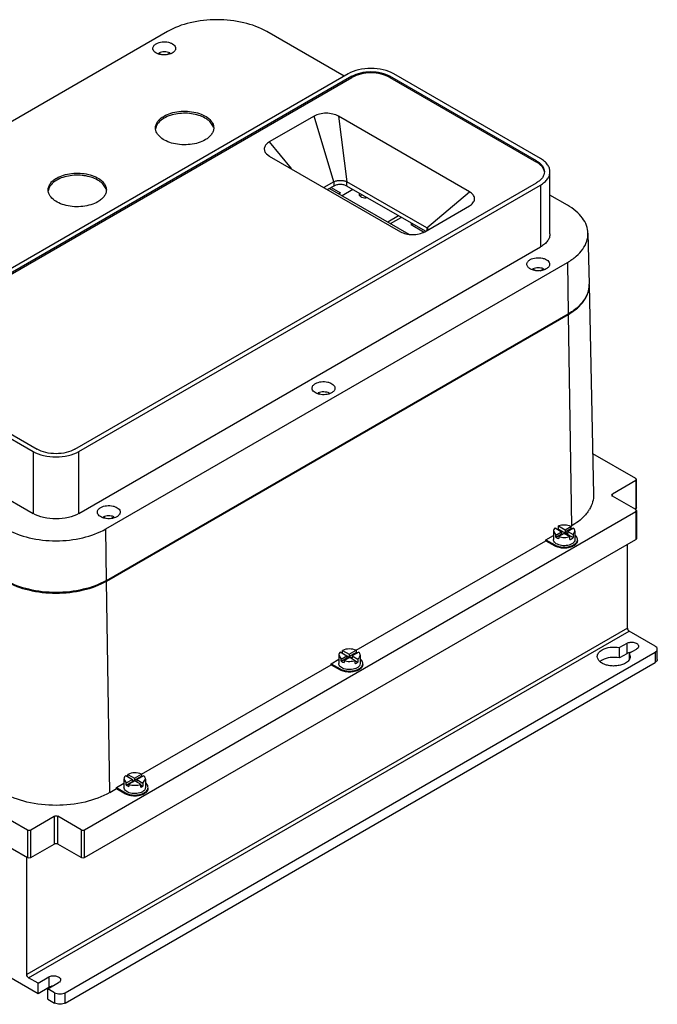
# Model space of a CAD drawing. Units: millimetres. Extents: x 61 to 472, y 178 to 567.
# Drawn here: x 221 to 472, y 178 to 567 of the extents above; entities that cross this region are included whole.
import ezdxf

# ---------------------------------------------------------------- set-up
doc = ezdxf.new("R2010")
doc.units = ezdxf.units.MM
doc.header["$LTSCALE"] = 48.421244
doc.layers.get('0').update_dxf_attribs({"linetype": 'CONTINUOUS'})

msp = doc.modelspace()

# ---------------------------------------------------------------- linework, layer by layer
at = {"color": 7, "linetype": 'Continuous'}
for p, q in [((278.87, 562.21), (96.44, 456.88)), ((348.71, 544.56), (318.16, 562.21)), ((275.45, 553.34), (275.45, 553.73)), ((276.42, 553.17), (275.45, 553.73)), ((278.83, 553.14), (279.87, 553.74)), ((279.87, 553.74), (279.87, 553.44)), ((350.29, 545.47), (167.86, 440.15)), ((426.34, 512), (368.36, 545.47)), ((351.84, 544.57), (169.41, 439.25)), ((169.41, 438.76), (351.84, 544.08)), ((351.84, 544.57), (351.84, 544.08)), ((366.8, 544.08), (366.8, 544.57)), ((424.79, 511.1), (366.8, 544.57)), ((366.8, 544.08), (424.79, 510.61)), ((336.86, 528.77), (319.17, 518.56)), ((344.6, 502.77), (336.86, 528.77)), ((346.49, 528.77), (349.86, 502.77)), ((398.27, 498.88), (346.49, 528.77)), ((319.17, 518.56), (327.74, 508.06)), ((318.01, 513.91), (319.18, 513)), ((319.17, 513.01), (370.96, 483.11)), ((424.79, 511.1), (424.79, 510.61)), ((430.08, 482.28), (430.08, 506.78)), ((242.36, 397.13), (424.79, 502.46)), ((344.6, 502.77), (340.75, 500.55)), ((344.6, 502.77), (344.6, 501.14)), ((349.86, 501.14), (349.86, 502.77)), ((381.37, 484.58), (349.86, 502.77)), ((243.91, 396.24), (426.34, 501.56)), ((344.6, 501.14), (342.17, 499.73)), ((342.95, 500.19), (374.28, 482.1)), ((343.62, 500.57), (347.3, 498.44)), ((347.3, 498.44), (346.64, 498.06)), ((352.18, 499.8), (347.91, 497.33)), ((380.84, 483.25), (349.86, 501.14)), ((381.37, 484.58), (398.27, 498.88)), ((426.34, 501.56), (426.34, 477.07)), ((436.95, 493.62), (430.08, 497.59)), ((380.59, 483.11), (398.27, 493.32)), ((398.27, 493.32), (398.68, 493.58)), ((370.21, 489.39), (365.94, 486.92)), ((367, 486.3), (371.28, 488.77)), ((375.16, 486.53), (375.16, 485.79)), ((375.8, 486.16), (375.16, 485.79)), ((380.1, 482.95), (375.16, 485.79)), ((381.37, 484.58), (381.37, 483.56)), ((445.08, 482.48), (445.51, 462.32)), ((243.91, 371.74), (426.34, 477.07)), ((254.52, 365.62), (436.95, 470.94)), ((436.95, 470.94), (437.25, 450.6)), ((423.31, 467.98), (423.31, 468.37)), ((423.31, 468.37), (424.21, 467.85)), ((426.21, 467.7), (427.53, 468.46)), ((427.53, 468.46), (427.53, 468.08)), ((445.53, 462.07), (447.31, 379.21)), ((254.82, 345.27), (437.25, 450.6)), ((254.84, 345.02), (437.27, 450.35)), ((437.27, 450.35), (438.52, 366.75)), ((167.86, 429.71), (225.84, 396.24)), ((169.41, 430.61), (227.39, 397.13)), ((338.44, 419), (338.44, 419.35)), ((338.44, 419.35), (339.28, 418.87)), ((342.57, 419.06), (342.91, 419.26)), ((342.91, 419.26), (342.91, 419.16)), ((167.86, 405.22), (225.84, 371.74)), ((225.84, 396.24), (225.84, 371.74)), ((243.91, 371.74), (243.91, 396.24)), ((463.98, 385.53), (446.96, 395.35)), ((464.27, 385.12), (463.98, 385.53)), ((463.98, 384.71), (454.78, 379.4)), ((463.98, 384.71), (464.27, 385.12)), ((463.98, 384.71), (463.98, 373.69)), ((464.27, 374.1), (464.27, 385.12)), ((454.49, 379), (454.78, 379.4)), ((454.78, 378.59), (454.49, 379)), ((454.78, 378.59), (454.78, 379.4)), ((463.98, 373.28), (454.78, 378.59)), ((463.98, 373.69), (463.62, 373.48)), ((464.27, 374.1), (463.98, 373.69)), ((246.19, 246.72), (463.98, 372.46)), ((253.6, 370), (253.6, 370.37)), ((253.6, 370.37), (254.46, 369.87)), ((256.5, 369.72), (257.74, 370.43)), ((257.74, 370.43), (257.74, 370.08)), ((464.27, 372.87), (463.98, 373.28)), ((463.98, 372.46), (464.27, 372.87)), ((463.98, 372.46), (463.98, 361.44)), ((464.27, 372.87), (464.27, 361.85)), ((432.07, 365.99), (434.65, 364.5)), ((433.44, 366.79), (436.02, 365.3)), ((433.44, 365.56), (433.44, 366.79)), ((436.02, 365.3), (438.33, 366.63)), ((439.36, 365.95), (437.12, 364.66)), ((438.33, 366.64), (438.52, 366.75)), ((438.33, 366.63), (438.33, 365.81)), ((254.82, 345.27), (254.52, 365.62)), ((428.44, 361.34), (431.44, 363.08)), ((431.44, 364.71), (432.36, 363.18)), ((431.44, 364.71), (431.44, 361.44)), ((432.36, 363.18), (434.65, 364.5)), ((432.36, 362.37), (434.65, 363.69)), ((432.36, 362.37), (432.36, 363.18)), ((433.44, 365.56), (439.3, 362.18)), ((435.75, 363.87), (433.54, 362.59)), ((433.54, 362.59), (433.54, 361.78)), ((434.65, 364.5), (434.65, 363.69)), ((434.65, 363.69), (435.04, 363.46)), ((435.75, 363.87), (437.92, 362.62)), ((436.02, 364.48), (438.33, 365.81)), ((436.02, 365.3), (436.02, 364.48)), ((436.02, 364.48), (437.12, 363.85)), ((437.12, 364.66), (439.3, 363.41)), ((437.12, 364.66), (437.12, 363.85)), ((437.92, 361.39), (437.92, 362.62)), ((439.3, 363.41), (439.94, 364.71)), ((439.3, 363.41), (439.3, 362.18)), ((439.94, 364.71), (439.94, 361.44)), ((246.19, 235.7), (463.98, 361.44)), ((353.47, 317.65), (428.44, 360.93)), ((428.44, 361.34), (431.98, 359.3)), ((428.44, 360.93), (428.44, 361.34)), ((428.44, 360.93), (431.98, 358.89)), ((431.98, 359.3), (431.98, 358.89)), ((460.65, 326.45), (460.65, 359.52)), ((464.27, 361.85), (463.98, 361.44)), ((256.09, 261.42), (254.84, 345.02)), ((69.41, 335.72), (223.56, 246.72)), ((69.41, 324.7), (223.56, 235.7)), ((460.65, 326.45), (223.35, 189.45)), ((224.06, 188.22), (461.36, 325.23)), ((471.61, 319.31), (461.36, 325.23)), ((460.41, 320.39), (457.5, 318.71)), ((460.41, 320.39), (460.41, 316.31)), ((238.55, 182.3), (471.61, 316.86)), ((346.59, 315.72), (347.51, 314.2)), ((346.59, 315.72), (346.59, 312.45)), ((347.22, 317), (349.8, 315.52)), ((347.51, 314.2), (349.8, 315.52)), ((348.11, 317.6), (350.76, 316.07)), ((348.11, 316.49), (348.11, 317.6)), ((349.8, 315.52), (349.8, 314.7)), ((349.8, 315.4), (350.87, 314.78)), ((350.76, 316.07), (353.48, 317.64)), ((350.76, 315.26), (353.48, 316.83)), ((350.76, 316.07), (350.76, 315.26)), ((350.76, 315.26), (351.93, 314.58)), ((354.55, 316.91), (351.93, 315.4)), ((351.93, 315.4), (354.1, 314.14)), ((351.93, 315.4), (351.93, 314.58)), ((353.48, 317.64), (353.48, 316.83)), ((355.09, 315.72), (355.09, 312.45)), ((457.5, 314.63), (457.5, 318.71)), ((460.41, 316.31), (457.5, 314.63)), ((461.39, 316.47), (464.3, 318.15)), ((461.39, 316.47), (461.78, 315.19)), ((461.39, 316.47), (461.39, 314.12)), ((471.61, 316.86), (471.61, 312.78)), ((472.49, 314), (472.49, 318.08)), ((238.55, 178.22), (471.61, 312.78)), ((268.62, 268.66), (343.59, 311.94)), ((343.59, 312.35), (346.59, 314.09)), ((343.59, 312.35), (347.13, 310.31)), ((343.59, 311.94), (343.59, 312.35)), ((343.59, 311.94), (347.13, 309.9)), ((347.51, 313.38), (349.8, 314.7)), ((347.51, 313.38), (347.51, 314.2)), ((350.97, 314.84), (348.77, 313.57)), ((348.77, 313.57), (348.77, 312.76)), ((349.8, 314.7), (350.26, 314.43)), ((350.97, 314.84), (353.07, 313.63)), ((353.07, 312.4), (353.07, 313.63)), ((353.07, 313.52), (354.1, 312.92)), ((354.1, 314.14), (354.1, 312.92)), ((347.13, 310.31), (347.13, 309.9)), ((263.23, 268.6), (265.88, 267.07)), ((263.23, 267.71), (263.23, 268.6)), ((265.88, 267.07), (268.62, 268.65)), ((268.62, 268.65), (268.62, 267.84)), ((258.73, 263.36), (261.74, 265.1)), ((261.74, 266.73), (262.65, 265.21)), ((261.74, 266.73), (261.74, 263.46)), ((262.5, 268.13), (265.11, 266.62)), ((262.65, 265.21), (265.11, 266.62)), ((262.65, 264.39), (265.11, 265.81)), ((262.65, 264.39), (262.65, 265.21)), ((266.07, 266.07), (263.65, 264.68)), ((263.65, 264.68), (263.65, 263.86)), ((265.11, 266.62), (265.11, 265.81)), ((265.11, 266.29), (265.78, 265.9)), ((265.11, 265.81), (265.36, 265.66)), ((265.88, 266.25), (268.62, 267.84)), ((265.88, 267.07), (265.88, 266.25)), ((265.88, 266.25), (266.84, 265.7)), ((266.07, 266.07), (268.42, 264.72)), ((269.54, 268.08), (266.84, 266.52)), ((266.84, 266.52), (269.22, 265.14)), ((266.84, 266.52), (266.84, 265.7)), ((268.42, 263.49), (268.42, 264.72)), ((269.22, 265.14), (270.24, 266.73)), ((269.22, 265.14), (269.22, 263.91)), ((270.24, 266.73), (270.24, 263.46)), ((256.09, 261.42), (258.74, 262.95)), ((258.73, 263.36), (262.28, 261.32)), ((258.74, 262.95), (258.73, 263.36)), ((258.74, 262.95), (262.28, 260.91)), ((262.28, 261.32), (262.28, 260.91)), ((268.42, 264.38), (269.22, 263.91)), ((224.98, 246.72), (234.17, 252.03)), ((234.17, 252.03), (234.17, 241.01)), ((244.77, 246.72), (235.58, 252.03)), ((235.58, 241.01), (235.58, 252.03)), ((223.56, 246.72), (223.56, 235.7)), ((224.98, 235.7), (224.98, 246.72)), ((244.77, 246.72), (244.77, 235.7)), ((246.19, 235.7), (246.19, 246.72)), ((224.98, 235.7), (234.17, 241.01)), ((244.77, 235.7), (235.58, 241.01)), ((223.35, 189.45), (223.35, 235.82)), ((211.96, 191.12), (227.77, 182)), ((227.77, 186.08), (224.06, 188.22)), ((227.77, 186.08), (232.01, 188.53)), ((232.01, 188.53), (232.01, 184.45)), ((227.77, 182), (227.77, 186.08)), ((227.77, 182), (232.01, 184.45)), ((231.66, 183.83), (235.9, 186.28)), ((234.31, 182.3), (231.66, 183.83)), ((231.66, 179.75), (231.66, 183.83)), ((231.66, 179.75), (234.31, 178.22)), ((234.31, 182.3), (234.31, 178.22)), ((238.55, 178.22), (238.55, 182.3))]:
    msp.add_line(p, q, dxfattribs=at)
for centre, radius, start, end in [((278.1, 523.27), 3.91, 168.5008, 175.2797), ((235.68, 498.78), 3.91, 168.5008, 175.2797), ((436.13, 462.12), 9.38, 0.6274, 1.2278), ((436.14, 462.12), 9.38, 359.9167, 0.6274), ((436.12, 461.87), 9.42, 2.1236, 2.5961), ((436.13, 461.87), 9.4, 1.2279, 2.1237), ((424.11, 473.13), 26.31, 299.9996, 300.3677), ((433.6, 380.57), 14.07, 324.3584, 329.3777), ((432.89, 364.71), 1.45, 167.8162, 179.9246), ((435.16, 360.79), 5.07, 109.7476, 114.3), ((348.04, 315.72), 1.45, 167.6637, 179.9221), ((351.93, 313.31), 3.84, 58.0536, 59.2534), ((462.29, 312.47), 4.3, 98.0591, 103.3885), ((462.34, 312.15), 4.63, 92.6503, 98.0844), ((351.98, 316), 3.74, 299.9471, 304.5738), ((266.77, 263.78), 4.46, 61.6276, 65.4872), ((267.11, 267.03), 3.77, 299.9571, 304.1149)]:
    msp.add_arc(centre, radius, start, end, dxfattribs=at)
for points, knots in [([(318.16, 562.21), (315.37, 563.82), (308.88, 566.17), (298.51, 567.29), (288.14, 566.17), (281.66, 563.82), (278.87, 562.21)], [0, 0, 0, 0, 0.23722, 0.500001, 0.762781, 1, 1, 1, 1]), ([(273.15, 555.56), (273.15, 555.73), (273.22, 556.09), (273.6, 556.79), (274.1, 557.18), (274.47, 557.4)], [0, 0, 0, 0, 0.218382, 0.452237, 1, 1, 1, 1]), ([(274.47, 557.4), (275.17, 557.8), (276.83, 558.25), (278.94, 558.15), (280.48, 557.63), (281.38, 557.08), (282, 556.38), (282.15, 555.82), (282.15, 555.56)], [0, 0, 0, 0, 0.269896, 0.561326, 0.695466, 0.813145, 0.912856, 1, 1, 1, 1]), ([(280.84, 553.73), (280.14, 553.32), (278.48, 552.87), (276.37, 552.98), (274.83, 553.49), (273.92, 554.04), (273.31, 554.74), (273.15, 555.3), (273.15, 555.56)], [0, 0, 0, 0, 0.269896, 0.561326, 0.695466, 0.813145, 0.912856, 1, 1, 1, 1]), ([(279.87, 553.74), (279.19, 554.05), (277.66, 554.32), (276.13, 554.05), (275.45, 553.73)], [0, 0, 0, 0, 0.500189, 1, 1, 1, 1]), ([(282.15, 555.56), (282.15, 555.39), (282.09, 555.03), (281.71, 554.34), (281.21, 553.94), (280.84, 553.73)], [0, 0, 0, 0, 0.218382, 0.452237, 1, 1, 1, 1]), ([(368.36, 545.47), (367.08, 546.21), (364.09, 547.29), (359.32, 547.81), (354.55, 547.29), (351.57, 546.21), (350.29, 545.47)], [0, 0, 0, 0, 0.237229, 0.500001, 0.762772, 1, 1, 1, 1]), ([(351.84, 544.57), (352.9, 545.19), (355.37, 546.08), (359.32, 546.51), (363.27, 546.08), (365.74, 545.19), (366.8, 544.57)], [0, 0, 0, 0, 0.23724, 0.499999, 0.762759, 1, 1, 1, 1]), ([(366.8, 544.08), (365.74, 544.7), (363.27, 545.59), (359.32, 546.02), (355.37, 545.59), (352.9, 544.7), (351.84, 544.08)], [0, 0, 0, 0, 0.237241, 0.5, 0.76276, 1, 1, 1, 1]), ([(277.56, 528.79), (278.41, 529.28), (280.34, 530.08), (283.48, 530.71), (286.81, 530.8), (290.04, 530.35), (292.92, 529.38), (295.23, 527.98), (296.58, 526.43), (297.11, 525.1), (297.2, 524.43), (297.2, 524.1)], [0, 0, 0, 0, 0.12875, 0.270397, 0.417617, 0.562024, 0.695753, 0.813067, 0.912473, 0.957122, 1, 1, 1, 1]), ([(297.01, 524.47), (296.81, 525.09), (296.06, 526.35), (294.26, 527.83), (291.89, 528.97), (288.09, 529.97), (283.98, 530.04), (280.11, 529.18), (278.35, 528.43), (277.56, 527.98)], [0, 0, 0, 0, 0.090695, 0.196228, 0.317943, 0.452836, 0.737748, 0.874913, 1, 1, 1, 1]), ([(346.49, 528.77), (345.81, 529.16), (344.22, 529.74), (341.67, 530.02), (339.13, 529.74), (337.54, 529.17), (336.85, 528.77)], [0, 0, 0, 0, 0.237312, 0.499968, 0.762663, 1, 1, 1, 1]), ([(274.2, 524.1), (274.2, 524.54), (274.36, 525.45), (275.05, 526.72), (276.14, 527.87), (277.06, 528.5), (277.56, 528.79)], [0, 0, 0, 0, 0.217779, 0.450922, 0.710259, 1, 1, 1, 1]), ([(277.56, 527.98), (276.74, 527.5), (275.31, 526.43), (274.43, 524.83), (274.27, 524.05)], [0, 0, 0, 0, 0.545949, 1, 1, 1, 1]), ([(293.83, 519.4), (292.98, 518.91), (291.05, 518.12), (287.91, 517.49), (284.58, 517.4), (281.35, 517.85), (278.47, 518.81), (276.16, 520.22), (274.81, 521.76), (274.28, 523.1), (274.2, 523.77), (274.2, 524.1)], [0, 0, 0, 0, 0.12875, 0.270397, 0.417617, 0.562024, 0.695753, 0.813067, 0.912473, 0.957122, 1, 1, 1, 1]), ([(297.2, 524.1), (297.2, 523.66), (297.03, 522.75), (296.34, 521.48), (295.25, 520.33), (294.33, 519.69), (293.83, 519.4)], [0, 0, 0, 0, 0.217779, 0.450922, 0.710259, 1, 1, 1, 1]), ([(319.18, 518.57), (318.71, 518.29), (317.9, 517.68), (317.26, 516.6), (317.15, 515.72), (317.31, 514.84), (317.7, 514.25), (318.01, 513.91)], [0, 0, 0, 0, 0.288232, 0.529809, 0.641779, 0.754375, 1, 1, 1, 1]), ([(424.79, 511.1), (425.25, 510.83), (426.09, 510.25), (427.1, 509.19), (427.74, 508.02), (427.88, 507.18), (427.88, 506.78)], [0, 0, 0, 0, 0.289705, 0.549092, 0.782218, 1, 1, 1, 1]), ([(427.85, 506.76), (427.8, 507.12), (427.58, 507.87), (426.93, 508.9), (425.98, 509.84), (425.21, 510.36), (424.79, 510.61)], [0, 0, 0, 0, 0.218158, 0.453349, 0.713188, 1, 1, 1, 1]), ([(430.08, 506.78), (430.08, 507.26), (429.91, 508.28), (429.14, 509.69), (427.92, 510.97), (426.9, 511.67), (426.34, 512)], [0, 0, 0, 0, 0.217772, 0.450927, 0.710222, 1, 1, 1, 1]), ([(235.14, 504.3), (235.99, 504.79), (237.92, 505.59), (241.06, 506.21), (244.38, 506.31), (247.61, 505.85), (250.49, 504.89), (252.8, 503.49), (254.15, 501.94), (254.68, 500.6), (254.77, 499.93), (254.77, 499.6)], [0, 0, 0, 0, 0.12875, 0.270397, 0.417617, 0.562024, 0.695753, 0.813067, 0.912473, 0.957122, 1, 1, 1, 1]), ([(427.88, 506.78), (427.88, 506.38), (427.74, 505.54), (427.1, 504.36), (426.09, 503.31), (425.25, 502.73), (424.79, 502.46)], [0, 0, 0, 0, 0.217782, 0.450909, 0.710295, 1, 1, 1, 1]), ([(426.34, 501.56), (426.9, 501.88), (427.92, 502.59), (429.14, 503.86), (429.91, 505.28), (430.08, 506.29), (430.08, 506.78)], [0, 0, 0, 0, 0.289778, 0.549072, 0.782227, 1, 1, 1, 1]), ([(231.77, 499.6), (231.77, 500.04), (231.93, 500.95), (232.62, 502.23), (233.72, 503.38), (234.63, 504.01), (235.14, 504.3)], [0, 0, 0, 0, 0.217779, 0.450922, 0.710259, 1, 1, 1, 1]), ([(235.14, 503.48), (234.31, 503.01), (232.89, 501.94), (232, 500.34), (231.85, 499.56)], [0, 0, 0, 0, 0.545949, 1, 1, 1, 1]), ([(254.58, 499.97), (254.39, 500.6), (253.63, 501.85), (251.84, 503.33), (249.46, 504.48), (245.66, 505.48), (241.55, 505.54), (237.68, 504.68), (235.92, 503.93), (235.14, 503.48)], [0, 0, 0, 0, 0.090695, 0.196228, 0.317943, 0.452836, 0.737748, 0.874913, 1, 1, 1, 1]), ([(344.6, 502.77), (344.97, 502.99), (345.84, 503.3), (347.23, 503.45), (348.62, 503.3), (349.49, 502.99), (349.86, 502.77)], [0, 0, 0, 0, 0.237209, 0.499984, 0.762769, 1, 1, 1, 1]), ([(251.4, 494.91), (250.55, 494.42), (248.62, 493.62), (245.48, 492.99), (242.16, 492.9), (238.93, 493.36), (236.04, 494.32), (233.73, 495.72), (232.39, 497.27), (231.86, 498.61), (231.77, 499.28), (231.77, 499.6)], [0, 0, 0, 0, 0.12875, 0.270397, 0.417617, 0.562024, 0.695753, 0.813067, 0.912473, 0.957122, 1, 1, 1, 1]), ([(254.77, 499.6), (254.77, 499.17), (254.61, 498.25), (253.91, 496.98), (252.82, 495.83), (251.91, 495.2), (251.4, 494.91)], [0, 0, 0, 0, 0.217779, 0.450922, 0.710259, 1, 1, 1, 1]), ([(349.86, 501.14), (349.49, 501.35), (348.62, 501.67), (347.23, 501.82), (345.84, 501.67), (344.98, 501.35), (344.6, 501.14)], [0, 0, 0, 0, 0.237253, 0.500001, 0.762748, 1, 1, 1, 1]), ([(354.78, 497.75), (354.78, 497.83), (354.81, 497.99), (354.88, 498.14), (354.92, 498.21)], [0, 0, 0, 0, 0.486743, 1, 1, 1, 1]), ([(398.68, 493.58), (399.16, 493.91), (399.8, 494.52), (400.23, 495.53), (400.32, 496.55), (399.71, 497.87), (398.8, 498.57), (398.26, 498.88)], [0, 0, 0, 0, 0.265476, 0.380957, 0.490891, 0.720627, 1, 1, 1, 1]), ([(357.92, 496.48), (357.56, 496.4), (356.83, 496.36), (355.95, 496.54), (355.37, 496.84), (355.04, 497.1), (354.83, 497.41), (354.78, 497.65), (354.78, 497.75)], [0, 0, 0, 0, 0.296283, 0.57998, 0.705334, 0.815818, 0.912331, 1, 1, 1, 1]), ([(355.47, 497.49), (355.43, 497.47), (355.28, 497.37), (355.14, 497.26), (355.05, 497.16)], [0, 0, 0, 0, 0.265849, 1, 1, 1, 1]), ([(355.88, 497.68), (355.84, 497.66), (355.7, 497.61), (355.57, 497.54), (355.47, 497.49)], [0, 0, 0, 0, 0.259288, 1, 1, 1, 1]), ([(445.08, 482.48), (445.06, 483.52), (444.64, 485.69), (442.95, 488.7), (440.33, 491.43), (438.15, 492.93), (436.95, 493.62)], [0, 0, 0, 0, 0.21775, 0.451259, 0.710615, 1, 1, 1, 1]), ([(370.95, 483.11), (371.64, 482.72), (373.23, 482.15), (375.77, 481.86), (378.31, 482.14), (379.91, 482.72), (380.59, 483.11)], [0, 0, 0, 0, 0.237312, 0.499968, 0.762663, 1, 1, 1, 1]), ([(381.37, 484.58), (381.45, 484.53), (381.73, 484.36), (381.98, 484.14), (382.13, 483.95)], [0, 0, 0, 0, 0.268628, 1, 1, 1, 1]), ([(430.08, 482.28), (430.08, 481.8), (429.91, 480.78), (429.14, 479.37), (427.92, 478.09), (426.9, 477.39), (426.34, 477.07)], [0, 0, 0, 0, 0.217773, 0.450928, 0.710222, 1, 1, 1, 1]), ([(436.95, 470.94), (438.19, 471.66), (440.43, 473.2), (443.09, 476.03), (444.75, 479.17), (445.11, 481.41), (445.08, 482.48)], [0, 0, 0, 0, 0.290201, 0.54933, 0.782176, 1, 1, 1, 1]), ([(420.94, 470.24), (420.94, 470.41), (421, 470.77), (421.38, 471.47), (421.89, 471.86), (422.26, 472.08)], [0, 0, 0, 0, 0.218382, 0.452237, 1, 1, 1, 1]), ([(422.26, 472.08), (422.95, 472.48), (424.62, 472.93), (426.72, 472.82), (428.27, 472.31), (429.17, 471.76), (429.78, 471.06), (429.94, 470.5), (429.94, 470.24)], [0, 0, 0, 0, 0.269896, 0.561326, 0.695466, 0.813145, 0.912856, 1, 1, 1, 1]), ([(421.34, 469.17), (421.22, 469.33), (421.01, 469.66), (420.94, 470.05), (420.94, 470.24)], [0, 0, 0, 0, 0.519676, 1, 1, 1, 1]), ([(421.7, 468.79), (421.67, 468.82), (421.54, 468.94), (421.42, 469.07), (421.34, 469.17)], [0, 0, 0, 0, 0.259205, 1, 1, 1, 1]), ([(428.62, 468.4), (428.11, 468.11), (426.91, 467.7), (425.02, 467.58), (423.2, 467.9), (422.12, 468.44), (421.7, 468.79)], [0, 0, 0, 0, 0.243901, 0.513592, 0.77572, 1, 1, 1, 1]), ([(427.53, 468.46), (426.86, 468.73), (425.4, 468.94), (423.96, 468.67), (423.31, 468.37)], [0, 0, 0, 0, 0.504066, 1, 1, 1, 1]), ([(429.94, 470.24), (429.94, 470.07), (429.88, 469.71), (429.5, 469.01), (428.99, 468.62), (428.62, 468.4)], [0, 0, 0, 0, 0.218382, 0.452237, 1, 1, 1, 1]), ([(445.52, 462.1), (445.52, 461.03), (445.12, 458.79), (443.42, 455.68), (440.74, 452.86), (438.49, 451.31), (437.25, 450.6)], [0, 0, 0, 0, 0.217768, 0.450968, 0.710226, 1, 1, 1, 1]), ([(437.41, 450.43), (438.65, 451.16), (440.89, 452.72), (443.55, 455.58), (445.21, 458.74), (445.56, 460.99), (445.53, 462.07)], [0, 0, 0, 0, 0.289789, 0.548752, 0.781769, 1, 1, 1, 1]), ([(336.09, 421.25), (336.09, 421.42), (336.15, 421.78), (336.53, 422.48), (337.03, 422.87), (337.41, 423.09)], [0, 0, 0, 0, 0.218382, 0.452237, 1, 1, 1, 1]), ([(343.77, 419.41), (343.07, 419.01), (341.41, 418.56), (339.3, 418.67), (337.76, 419.18), (336.86, 419.73), (336.24, 420.43), (336.09, 420.99), (336.09, 421.25)], [0, 0, 0, 0, 0.269896, 0.561326, 0.695466, 0.813145, 0.912856, 1, 1, 1, 1]), ([(337.41, 423.09), (338.1, 423.49), (339.77, 423.94), (341.87, 423.83), (343.41, 423.32), (344.32, 422.77), (344.93, 422.07), (345.09, 421.51), (345.09, 421.25)], [0, 0, 0, 0, 0.269896, 0.561326, 0.695466, 0.813145, 0.912856, 1, 1, 1, 1]), ([(345.09, 421.25), (345.09, 421.08), (345.02, 420.72), (344.64, 420.02), (344.14, 419.63), (343.77, 419.41)], [0, 0, 0, 0, 0.218382, 0.452237, 1, 1, 1, 1]), ([(342.91, 419.26), (342.24, 419.6), (340.69, 419.91), (339.14, 419.66), (338.44, 419.35)], [0, 0, 0, 0, 0.495674, 1, 1, 1, 1]), ([(242.36, 397.13), (241.29, 396.52), (238.82, 395.63), (234.88, 395.2), (230.93, 395.63), (228.46, 396.52), (227.39, 397.13)], [0, 0, 0, 0, 0.23724, 0.499999, 0.762759, 1, 1, 1, 1]), ([(225.84, 396.24), (227.12, 395.49), (230.1, 394.41), (234.88, 393.9), (239.65, 394.41), (242.63, 395.49), (243.91, 396.24)], [0, 0, 0, 0, 0.237229, 0.500001, 0.762772, 1, 1, 1, 1]), ([(447.31, 379.21), (447.33, 378.22), (447.06, 376.18), (446.23, 374.3), (445.7, 373.41)], [0, 0, 0, 0, 0.487578, 1, 1, 1, 1]), ([(251.23, 372.26), (251.23, 372.43), (251.3, 372.79), (251.68, 373.49), (252.18, 373.88), (252.55, 374.1)], [0, 0, 0, 0, 0.218382, 0.452237, 1, 1, 1, 1]), ([(252.55, 374.1), (253.25, 374.5), (254.91, 374.95), (257.02, 374.84), (258.56, 374.33), (259.47, 373.78), (260.08, 373.08), (260.23, 372.52), (260.23, 372.26)], [0, 0, 0, 0, 0.269896, 0.561326, 0.695466, 0.813145, 0.912856, 1, 1, 1, 1]), ([(243.91, 371.74), (242.63, 371), (239.65, 369.92), (234.88, 369.4), (230.1, 369.92), (227.12, 371), (225.84, 371.74)], [0, 0, 0, 0, 0.237228, 0.499999, 0.762771, 1, 1, 1, 1]), ([(258.92, 370.42), (258.22, 370.02), (256.56, 369.57), (254.45, 369.68), (252.91, 370.19), (252, 370.74), (251.39, 371.44), (251.23, 372), (251.23, 372.26)], [0, 0, 0, 0, 0.269896, 0.561326, 0.695466, 0.813145, 0.912856, 1, 1, 1, 1]), ([(257.74, 370.43), (257.09, 370.7), (255.66, 370.91), (254.24, 370.66), (253.6, 370.37)], [0, 0, 0, 0, 0.502659, 1, 1, 1, 1]), ([(260.23, 372.26), (260.23, 372.09), (260.17, 371.73), (259.79, 371.03), (259.29, 370.64), (258.92, 370.42)], [0, 0, 0, 0, 0.218382, 0.452237, 1, 1, 1, 1]), ([(445.03, 372.37), (444.64, 371.84), (442.81, 369.61), (440.44, 367.86), (438.52, 366.75)], [0, 0, 0, 0, 0.230045, 1, 1, 1, 1]), ([(432.07, 365.99), (431.99, 365.92), (431.73, 365.64), (431.53, 365.28), (431.48, 365.01)], [0, 0, 0, 0, 0.272281, 1, 1, 1, 1]), ([(438.33, 366.63), (437.58, 366.97), (435.91, 367.29), (434.23, 367.07), (433.44, 366.79)], [0, 0, 0, 0, 0.49429, 1, 1, 1, 1]), ([(439.81, 365.31), (439.79, 365.36), (439.67, 365.6), (439.5, 365.81), (439.36, 365.95)], [0, 0, 0, 0, 0.236886, 1, 1, 1, 1]), ([(215.23, 365.62), (218.02, 364.01), (224.51, 361.66), (234.88, 360.53), (245.24, 361.66), (251.73, 364.01), (254.52, 365.62)], [0, 0, 0, 0, 0.23722, 0.500001, 0.762781, 1, 1, 1, 1]), ([(432.36, 362.37), (432.44, 362.31), (432.81, 362.06), (433.22, 361.88), (433.54, 361.78)], [0, 0, 0, 0, 0.234004, 1, 1, 1, 1]), ([(433.54, 362.59), (434.24, 362.35), (435.73, 362.15), (437.22, 362.37), (437.92, 362.62)], [0, 0, 0, 0, 0.500829, 1, 1, 1, 1]), ([(438.7, 361.75), (438.75, 361.78), (438.97, 361.91), (439.16, 362.06), (439.3, 362.18)], [0, 0, 0, 0, 0.261867, 1, 1, 1, 1]), ([(439.94, 364.71), (439.94, 364.86), (439.91, 365.07), (439.84, 365.26), (439.81, 365.31)], [0, 0, 0, 0, 0.742965, 1, 1, 1, 1]), ([(440.81, 362.13), (440.77, 362.21), (440.61, 362.55), (440.36, 362.85), (440.14, 363.05)], [0, 0, 0, 0, 0.234526, 1, 1, 1, 1]), ([(440.94, 361.44), (440.94, 361.61), (440.91, 361.85), (440.83, 362.07), (440.81, 362.13)], [0, 0, 0, 0, 0.744069, 1, 1, 1, 1]), ([(438.7, 359.71), (438.04, 359.33), (436.47, 358.9), (434.48, 359), (433.02, 359.49), (432.17, 360.01), (431.59, 360.67), (431.44, 361.2), (431.44, 361.44)], [0, 0, 0, 0, 0.269896, 0.561326, 0.695466, 0.813145, 0.912856, 1, 1, 1, 1]), ([(431.98, 359.3), (432.51, 358.99), (433.73, 358.55), (435.69, 358.34), (437.65, 358.55), (438.88, 358.99), (439.41, 359.3)], [0, 0, 0, 0, 0.237253, 0.500001, 0.762748, 1, 1, 1, 1]), ([(439.41, 358.89), (438.88, 358.59), (437.65, 358.14), (435.69, 357.93), (433.73, 358.14), (432.51, 358.59), (431.98, 358.89)], [0, 0, 0, 0, 0.237252, 0.5, 0.762747, 1, 1, 1, 1]), ([(437.92, 361.39), (437.99, 361.42), (438.25, 361.52), (438.51, 361.64), (438.7, 361.75)], [0, 0, 0, 0, 0.259529, 1, 1, 1, 1]), ([(439.94, 361.44), (439.94, 361.11), (439.65, 360.37), (439.05, 359.91), (438.7, 359.71)], [0, 0, 0, 0, 0.449157, 1, 1, 1, 1]), ([(439.41, 359.3), (439.54, 359.37), (440.01, 359.68), (440.42, 360.08), (440.64, 360.42)], [0, 0, 0, 0, 0.274175, 1, 1, 1, 1]), ([(440.77, 360.27), (440.71, 360.13), (440.38, 359.57), (439.84, 359.14), (439.41, 358.89)], [0, 0, 0, 0, 0.224291, 1, 1, 1, 1]), ([(440.64, 360.42), (440.69, 360.5), (440.86, 360.82), (440.94, 361.18), (440.94, 361.44)], [0, 0, 0, 0, 0.262712, 1, 1, 1, 1]), ([(440.94, 361.03), (440.94, 360.84), (440.9, 360.57), (440.8, 360.33), (440.77, 360.27)], [0, 0, 0, 0, 0.742598, 1, 1, 1, 1]), ([(214.91, 345.02), (217.75, 343.38), (224.34, 341), (234.88, 339.85), (245.41, 341), (252, 343.38), (254.84, 345.02)], [0, 0, 0, 0, 0.23722, 0.500001, 0.762781, 1, 1, 1, 1]), ([(254.82, 345.27), (251.99, 343.64), (245.4, 341.25), (234.88, 340.11), (224.35, 341.25), (217.76, 343.64), (214.93, 345.27)], [0, 0, 0, 0, 0.237219, 0.499999, 0.76278, 1, 1, 1, 1]), ([(460.65, 326.45), (460.65, 326.21), (460.82, 325.73), (461.15, 325.35), (461.36, 325.23)], [0, 0, 0, 0, 0.500001, 1, 1, 1, 1]), ([(460.41, 320.39), (460.83, 320.64), (461.85, 320.91), (463.13, 320.85), (464.08, 320.53), (464.63, 320.2), (465, 319.77), (465.1, 319.43), (465.1, 319.27)], [0, 0, 0, 0, 0.269904, 0.561309, 0.695452, 0.813138, 0.912855, 1, 1, 1, 1]), ([(465.1, 319.27), (465.1, 319.05), (464.91, 318.58), (464.52, 318.28), (464.3, 318.15)], [0, 0, 0, 0, 0.449168, 1, 1, 1, 1]), ([(472.49, 318.08), (472.49, 318.32), (472.29, 318.84), (471.86, 319.17), (471.61, 319.31)], [0, 0, 0, 0, 0.449163, 1, 1, 1, 1]), ([(347.22, 317), (347.14, 316.93), (346.88, 316.65), (346.68, 316.3), (346.62, 316.02)], [0, 0, 0, 0, 0.272293, 1, 1, 1, 1]), ([(353.48, 317.64), (352.64, 318.02), (350.79, 318.33), (348.93, 318), (348.11, 317.6)], [0, 0, 0, 0, 0.501536, 1, 1, 1, 1]), ([(354.1, 314.14), (354.39, 314.34), (354.87, 314.78), (355.09, 315.43), (355.09, 315.72)], [0, 0, 0, 0, 0.543193, 1, 1, 1, 1]), ([(354.99, 316.25), (354.97, 316.31), (354.86, 316.55), (354.69, 316.77), (354.55, 316.91)], [0, 0, 0, 0, 0.237345, 1, 1, 1, 1]), ([(448.78, 315.19), (448.78, 315.43), (448.87, 315.95), (449.26, 316.67), (449.88, 317.32), (450.4, 317.67), (450.68, 317.84)], [0, 0, 0, 0, 0.217765, 0.450895, 0.710368, 1, 1, 1, 1]), ([(450.68, 317.84), (451.65, 318.4), (453.95, 319.04), (456.31, 318.96), (457.5, 318.71)], [0, 0, 0, 0, 0.479415, 1, 1, 1, 1]), ([(461.3, 316.65), (461.22, 316.63), (460.91, 316.55), (460.61, 316.43), (460.41, 316.31)], [0, 0, 0, 0, 0.264254, 1, 1, 1, 1]), ([(471.61, 316.86), (471.86, 317), (472.29, 317.33), (472.49, 317.85), (472.49, 318.08)], [0, 0, 0, 0, 0.550836, 1, 1, 1, 1]), ([(353.85, 310.72), (353.19, 310.34), (351.62, 309.91), (349.63, 310.01), (348.17, 310.5), (347.32, 311.02), (346.74, 311.68), (346.59, 312.21), (346.59, 312.45)], [0, 0, 0, 0, 0.269896, 0.561326, 0.695466, 0.813145, 0.912856, 1, 1, 1, 1]), ([(347.51, 313.38), (347.6, 313.31), (347.99, 313.06), (348.43, 312.87), (348.77, 312.76)], [0, 0, 0, 0, 0.233193, 1, 1, 1, 1]), ([(348.77, 313.57), (349.47, 313.35), (350.93, 313.16), (352.39, 313.39), (353.07, 313.63)], [0, 0, 0, 0, 0.50193, 1, 1, 1, 1]), ([(353.07, 312.4), (353.14, 312.43), (353.4, 312.53), (353.66, 312.65), (353.85, 312.76)], [0, 0, 0, 0, 0.259485, 1, 1, 1, 1]), ([(355.09, 312.45), (355.09, 312.12), (354.8, 311.38), (354.2, 310.92), (353.85, 310.72)], [0, 0, 0, 0, 0.449157, 1, 1, 1, 1]), ([(354.55, 310.31), (354.99, 310.56), (355.57, 311.02), (356.02, 311.83), (356.09, 312.25), (356.09, 312.45)], [0, 0, 0, 0, 0.547753, 0.781597, 1, 1, 1, 1]), ([(356.09, 312.04), (356.09, 311.84), (356.02, 311.43), (355.57, 310.61), (354.99, 310.15), (354.55, 309.9)], [0, 0, 0, 0, 0.218404, 0.452247, 1, 1, 1, 1]), ([(355.95, 313.14), (355.92, 313.22), (355.76, 313.56), (355.51, 313.86), (355.29, 314.06)], [0, 0, 0, 0, 0.234526, 1, 1, 1, 1]), ([(356.09, 312.45), (356.09, 312.63), (356.05, 312.86), (355.98, 313.08), (355.95, 313.14)], [0, 0, 0, 0, 0.744069, 1, 1, 1, 1]), ([(459.88, 312.53), (459.39, 312.25), (458.31, 311.81), (456.53, 311.45), (454.65, 311.4), (452.82, 311.65), (451.2, 312.2), (449.89, 312.99), (449.01, 314), (448.78, 314.81), (448.78, 315.19)], [0, 0, 0, 0, 0.128828, 0.270573, 0.417886, 0.562385, 0.696203, 0.813594, 0.913066, 1, 1, 1, 1]), ([(450.68, 313.76), (450.61, 313.71), (450.33, 313.55), (450.06, 313.35), (449.88, 313.19)], [0, 0, 0, 0, 0.259503, 1, 1, 1, 1]), ([(457.5, 314.63), (456.31, 314.88), (453.95, 314.96), (451.65, 314.31), (450.68, 313.76)], [0, 0, 0, 0, 0.520585, 1, 1, 1, 1]), ([(461.78, 315.19), (461.78, 314.94), (461.69, 314.42), (461.3, 313.7), (460.68, 313.05), (460.16, 312.7), (459.88, 312.53)], [0, 0, 0, 0, 0.21775, 0.450867, 0.710339, 1, 1, 1, 1]), ([(472.49, 314), (472.49, 313.77), (472.29, 313.25), (471.86, 312.92), (471.61, 312.78)], [0, 0, 0, 0, 0.449164, 1, 1, 1, 1]), ([(347.13, 310.31), (347.66, 310), (348.88, 309.56), (350.84, 309.35), (352.8, 309.56), (354.03, 310), (354.55, 310.31)], [0, 0, 0, 0, 0.237253, 0.500001, 0.762748, 1, 1, 1, 1]), ([(354.55, 309.9), (354.03, 309.6), (352.8, 309.15), (350.84, 308.94), (348.88, 309.15), (347.66, 309.6), (347.13, 309.9)], [0, 0, 0, 0, 0.237252, 0.5, 0.762747, 1, 1, 1, 1]), ([(268.62, 268.65), (267.79, 269.04), (265.92, 269.35), (264.05, 269), (263.23, 268.6)], [0, 0, 0, 0, 0.502041, 1, 1, 1, 1]), ([(262.5, 268.13), (262.42, 268.06), (262.14, 267.8), (261.91, 267.47), (261.82, 267.21)], [0, 0, 0, 0, 0.272431, 1, 1, 1, 1]), ([(263.65, 264.68), (264.41, 264.39), (266.04, 264.15), (267.67, 264.42), (268.42, 264.72)], [0, 0, 0, 0, 0.501374, 1, 1, 1, 1]), ([(270.04, 267.46), (270.01, 267.52), (269.87, 267.74), (269.69, 267.94), (269.54, 268.08)], [0, 0, 0, 0, 0.236731, 1, 1, 1, 1]), ([(270.24, 266.73), (270.24, 266.79), (270.22, 267.05), (270.14, 267.29), (270.04, 267.46)], [0, 0, 0, 0, 0.244059, 1, 1, 1, 1]), ([(271.1, 264.15), (271.07, 264.23), (270.9, 264.57), (270.65, 264.87), (270.44, 265.07)], [0, 0, 0, 0, 0.234526, 1, 1, 1, 1]), ([(256.09, 261.42), (253.08, 259.68), (246.07, 257.15), (234.88, 255.93), (223.68, 257.15), (216.67, 259.68), (213.66, 261.42)], [0, 0, 0, 0, 0.237219, 0.499999, 0.76278, 1, 1, 1, 1]), ([(268.99, 261.73), (268.34, 261.35), (266.76, 260.92), (264.78, 261.02), (263.32, 261.51), (262.46, 262.03), (261.89, 262.69), (261.74, 263.22), (261.74, 263.46)], [0, 0, 0, 0, 0.269898, 0.561343, 0.69547, 0.813141, 0.912852, 1, 1, 1, 1]), ([(262.28, 261.32), (262.8, 261.01), (264.03, 260.57), (265.99, 260.36), (267.95, 260.57), (269.17, 261.01), (269.7, 261.32)], [0, 0, 0, 0, 0.237253, 0.500001, 0.762748, 1, 1, 1, 1]), ([(269.7, 260.91), (269.17, 260.61), (267.95, 260.16), (265.99, 259.95), (264.03, 260.16), (262.8, 260.61), (262.28, 260.91)], [0, 0, 0, 0, 0.237252, 0.5, 0.762747, 1, 1, 1, 1]), ([(262.65, 264.39), (262.73, 264.34), (263.04, 264.13), (263.38, 263.96), (263.65, 263.86)], [0, 0, 0, 0, 0.235752, 1, 1, 1, 1]), ([(268.42, 263.49), (268.47, 263.51), (268.67, 263.59), (268.86, 263.69), (268.99, 263.77)], [0, 0, 0, 0, 0.257464, 1, 1, 1, 1]), ([(270.24, 263.46), (270.24, 263.13), (269.95, 262.39), (269.34, 261.93), (268.99, 261.73)], [0, 0, 0, 0, 0.44916, 1, 1, 1, 1]), ([(269.7, 261.32), (270.13, 261.57), (270.72, 262.03), (271.16, 262.85), (271.24, 263.26), (271.24, 263.46)], [0, 0, 0, 0, 0.547753, 0.781597, 1, 1, 1, 1]), ([(271.24, 263.05), (271.24, 262.85), (271.16, 262.44), (270.72, 261.62), (270.13, 261.16), (269.7, 260.91)], [0, 0, 0, 0, 0.218404, 0.452247, 1, 1, 1, 1]), ([(271.24, 263.46), (271.24, 263.64), (271.2, 263.87), (271.12, 264.09), (271.1, 264.15)], [0, 0, 0, 0, 0.744069, 1, 1, 1, 1]), ([(234.17, 252.03), (234.38, 252.15), (234.88, 252.25), (235.37, 252.15), (235.58, 252.03)], [0, 0, 0, 0, 0.499999, 1, 1, 1, 1]), ([(223.56, 246.72), (223.77, 246.6), (224.27, 246.51), (224.77, 246.6), (224.98, 246.72)], [0, 0, 0, 0, 0.500001, 1, 1, 1, 1]), ([(244.77, 246.72), (244.98, 246.6), (245.48, 246.51), (245.98, 246.6), (246.19, 246.72)], [0, 0, 0, 0, 0.500001, 1, 1, 1, 1]), ([(235.58, 241.01), (235.37, 241.13), (234.88, 241.23), (234.38, 241.13), (234.17, 241.01)], [0, 0, 0, 0, 0.500001, 1, 1, 1, 1]), ([(224.98, 235.7), (224.77, 235.58), (224.27, 235.48), (223.77, 235.58), (223.56, 235.7)], [0, 0, 0, 0, 0.499999, 1, 1, 1, 1]), ([(246.19, 235.7), (245.98, 235.58), (245.48, 235.48), (244.98, 235.58), (244.77, 235.7)], [0, 0, 0, 0, 0.499999, 1, 1, 1, 1]), ([(224.06, 188.22), (223.85, 188.34), (223.51, 188.73), (223.35, 189.2), (223.35, 189.45)], [0, 0, 0, 0, 0.499999, 1, 1, 1, 1]), ([(232.01, 188.53), (232.44, 188.77), (233.45, 189.05), (234.74, 188.98), (235.68, 188.67), (236.24, 188.33), (236.61, 187.91), (236.71, 187.56), (236.71, 187.41)], [0, 0, 0, 0, 0.269904, 0.561309, 0.695452, 0.813138, 0.912855, 1, 1, 1, 1]), ([(236.71, 187.41), (236.71, 187.19), (236.52, 186.71), (236.13, 186.41), (235.9, 186.28)], [0, 0, 0, 0, 0.449168, 1, 1, 1, 1]), ([(233.3, 184.86), (233.18, 184.85), (232.73, 184.77), (232.3, 184.61), (232.01, 184.45)], [0, 0, 0, 0, 0.266573, 1, 1, 1, 1]), ([(234.31, 182.3), (234.61, 182.13), (235.31, 181.87), (236.43, 181.75), (237.55, 181.87), (238.25, 182.13), (238.55, 182.3)], [0, 0, 0, 0, 0.237253, 0.500001, 0.762748, 1, 1, 1, 1]), ([(238.55, 178.22), (238.25, 178.05), (237.55, 177.79), (236.43, 177.67), (235.31, 177.79), (234.61, 178.05), (234.31, 178.22)], [0, 0, 0, 0, 0.237252, 0.5, 0.762747, 1, 1, 1, 1])]:
    msp.add_open_spline(points, degree=3, knots=knots, dxfattribs=at)
for points in [[(438.72, 365.61), (438.59, 365.69), (438.46, 365.75), (438.33, 365.81)], [(353.89, 316.61), (353.76, 316.69), (353.62, 316.76), (353.48, 316.83)], [(355.09, 315.72), (355.09, 315.9), (355.05, 316.08), (354.99, 316.25)], [(261.82, 267.21), (261.77, 267.05), (261.74, 266.89), (261.74, 266.73)]]:
    msp.add_open_spline(points, degree=3, dxfattribs=at)

doc.saveas('drawing.dxf')
